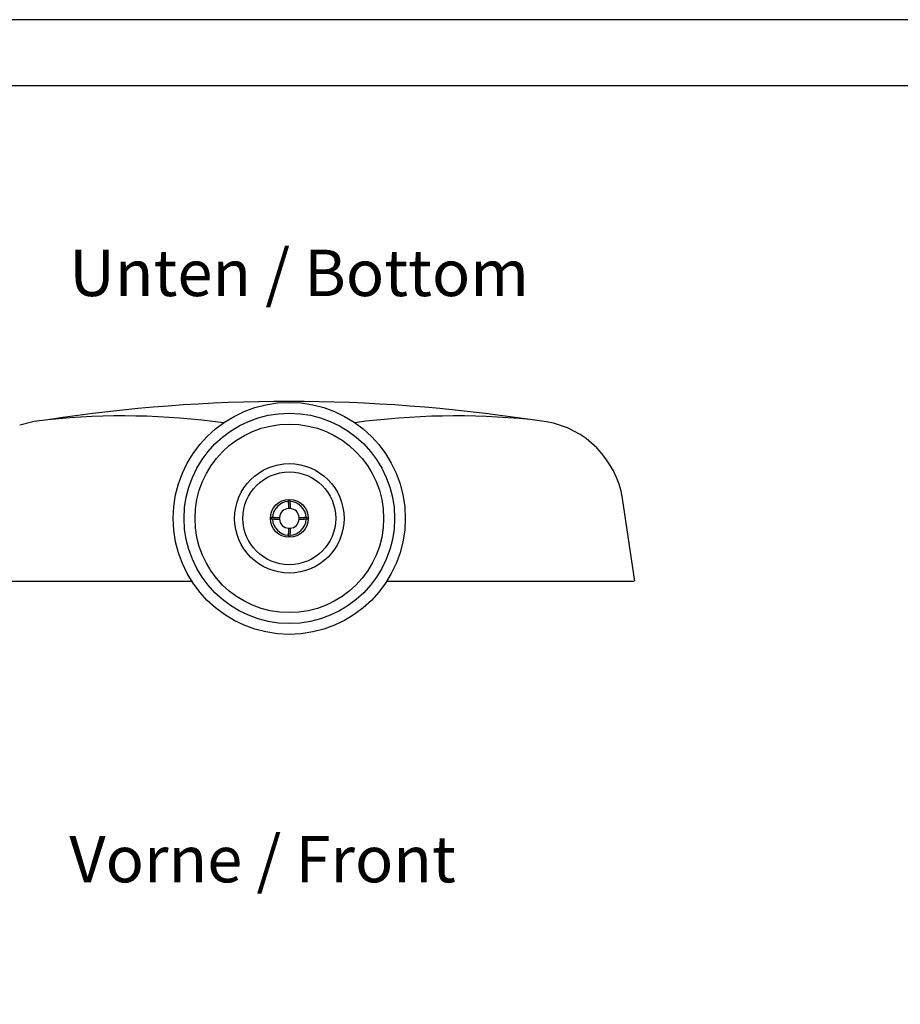
# Model space of a CAD drawing. Extents: x 941 to 1361, y -201 to 96.
# Drawn here: x 1085 to 1151, y 22 to 96 of the extents above; entities that cross this region are included whole.
import ezdxf

# ---------------------------------------------------------------- set-up
doc = ezdxf.new("R2010")
doc.units = 0
doc.header["$LTSCALE"] = 32.67
doc.header["$MEASUREMENT"] = 0
for name, color, linetype in [('10300_FRONT_GERMAN_ENGLISH', 7, 'CONTINUOUS'), ('14000_BOTTOM', 7, 'CONTINUOUS'), ('14300_BOTTOM_GERMAN_ENGLISH', 7, 'CONTINUOUS'), ('90000_FRAME', 7, 'CONTINUOUS')]:
    doc.layers.add(name, color=color, linetype=linetype)
doc.styles.add('SLDTEXTSTYLE0', font='TXT', dxfattribs={"width": 0.75})

msp = doc.modelspace()

# ---------------------------------------------------------------- linework, layer by layer
at = {"layer": '14000_BOTTOM'}
for p, q in [((1124.23, 65.802), (1123.001, 65.964)), ((1104.775, 59.788), (1104.775, 59.874)), ((1104.775, 59.632), (1104.775, 59.788)), ((1104.775, 59.632), (1104.775, 59.265)), ((1104.905, 59.788), (1104.905, 59.874)), ((1104.905, 59.632), (1104.905, 59.788)), ((1104.905, 59.632), (1104.905, 59.265)), ((1130.894, 53.767), (1129.966, 60.012)), ((1103.569, 58.582), (1103.483, 58.582)), ((1103.569, 58.452), (1103.483, 58.452)), ((1103.725, 58.582), (1103.569, 58.582)), ((1103.725, 58.452), (1103.569, 58.452)), ((1103.725, 58.582), (1104.092, 58.582)), ((1103.725, 58.452), (1104.092, 58.452)), ((1105.589, 58.582), (1105.956, 58.582)), ((1105.589, 58.452), (1105.956, 58.452)), ((1106.111, 58.582), (1105.956, 58.582)), ((1106.111, 58.452), (1105.956, 58.452)), ((1106.198, 58.582), (1106.111, 58.582)), ((1106.198, 58.452), (1106.111, 58.452)), ((1104.775, 57.768), (1104.775, 57.401)), ((1104.775, 57.246), (1104.775, 57.401)), ((1104.775, 57.159), (1104.775, 57.246)), ((1104.905, 57.768), (1104.905, 57.401)), ((1104.905, 57.246), (1104.905, 57.401)), ((1104.905, 57.159), (1104.905, 57.246)), ((1079.539, 53.767), (1095.192, 53.767)), ((1095.192, 53.767), (1097.528, 53.767)), ((1112.172, 53.767), (1114.489, 53.767)), ((1114.489, 53.767), (1130.142, 53.767)), ((1130.142, 53.767), (1130.835, 53.767))]:
    msp.add_line(p, q, dxfattribs=at)
at = {"layer": '14000_BOTTOM', "flags": 128}
msp.add_lwpolyline([(1086.626, 65.961), (1085.594, 65.816), (1084.516, 65.555)], dxfattribs=at)
at = {"layer": '14000_BOTTOM'}
for radius in [8.75, 7.937, 7.112, 4.127, 3.5, 1.429]:
    msp.add_circle((1104.84, 58.517), radius, dxfattribs=at)
for centre, radius, start, end in [((1104.823, -53.881), 121.216, 81.3748, 98.63357), ((1092.284, 9.725), 56.52, 82.2665, 95.74464), ((1117.381, 9.975), 56.271, 84.2679, 97.75163), ((1123.057, 58.902), 6.999, 9.12434, 80.35451), ((1104.84, 58.517), 1.273, 92.92761, 177.07239), ((1104.84, 58.517), 1.359, 87.25787, 92.74213), ((1104.84, 58.517), 1.273, 2.92761, 87.07239), ((1104.84, 58.517), 0.751, 94.96425, 175.03575), ((1104.84, 58.517), 0.751, 85.03575, 94.96425), ((1104.84, 58.517), 0.751, 4.96425, 85.03575), ((1104.84, 58.517), 1.359, 177.25787, 182.74213), ((1104.84, 58.517), 1.273, 182.92761, 267.07239), ((1104.84, 58.517), 0.751, 175.03575, 184.96425), ((1104.84, 58.517), 0.751, 184.96425, 265.03575), ((1104.84, 58.517), 1.273, 272.92761, 357.07239), ((1104.84, 58.517), 0.751, 274.96425, 355.03575), ((1104.84, 58.517), 0.751, 355.03575, 4.96425), ((1104.84, 58.517), 1.359, 357.25787, 2.74213), ((1104.84, 58.517), 0.751, 265.03575, 274.96425), ((1104.84, 58.517), 1.359, 267.25787, 272.74213)]:
    msp.add_arc(centre, radius, start, end, dxfattribs=at)
at = {"layer": '90000_FRAME'}
for points in [[(941.22, -200.86), (1361.22, -200.86), (1361.22, 96.14), (941.22, 96.14)], [(946.22, -195.86), (1356.22, -195.86), (1356.22, 91.14), (946.22, 91.14)]]:
    msp.add_lwpolyline(points, close=True, dxfattribs=at)

# ---------------------------------------------------------------- texts
at = {"layer": '10300_FRONT_GERMAN_ENGLISH', "insert": (1088.243, 34.555), "char_height": 3.5, "attachment_point": 1, "style": 'SLDTEXTSTYLE0'}
msp.add_mtext('Vorne / Front', dxfattribs=at)
at = {"layer": '14300_BOTTOM_GERMAN_ENGLISH', "insert": (1088.243, 78.787), "char_height": 3.5, "attachment_point": 1, "style": 'SLDTEXTSTYLE0'}
msp.add_mtext('Unten / Bottom', dxfattribs=at)

doc.saveas('drawing.dxf')
